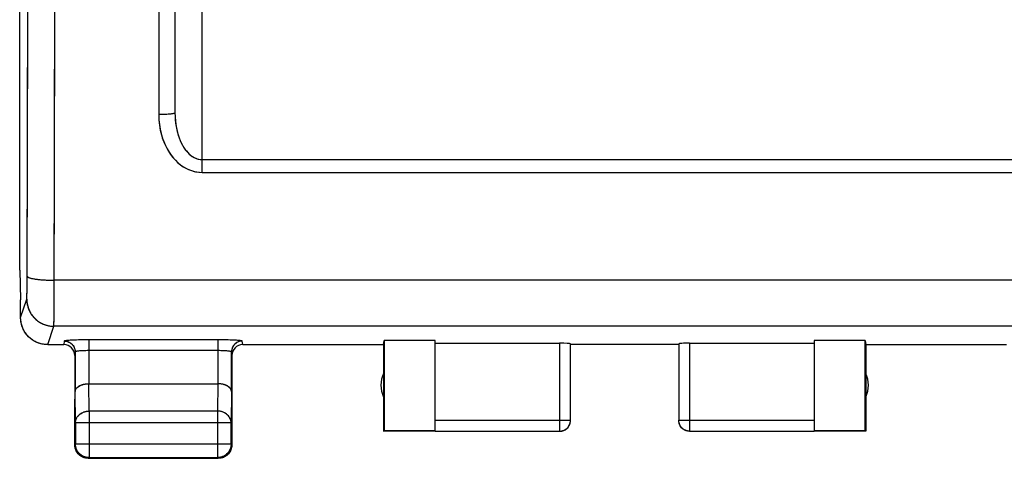
# Model space of a CAD drawing. Units: millimetres. Extents: x -53.1 to 20.7, y -24.5 to 46.3.
# Drawn here: x -11.2 to 7, y -24.5 to -16.4 of the extents above; entities that cross this region are included whole.
import ezdxf

# ---------------------------------------------------------------- set-up
doc = ezdxf.new("R2010")
doc.units = ezdxf.units.MM
doc.header["$LTSCALE"] = 30.734
doc.layers.get('0').update_dxf_attribs({"linetype": 'CONTINUOUS'})
doc.layers.add('ASSI', color=7, linetype='CONTINUOUS')
doc.layers.add('RACCORDO', color=7, linetype='CONTINUOUS')

msp = doc.modelspace()

# ---------------------------------------------------------------- linework, layer by layer
at = {"color": 7, "linetype": 'CONTINUOUS'}
for p, q in [((-11.167, -21.023), (-11.167, -5)), ((-8.3, -12.044), (-8.3, -18.118)), ((-11.167, -21.023), (-11.15, -21.571)), ((-11.15, -21.6), (-11.15, -21.571)), ((-11.15, -21.9), (-11.15, -21.6)), ((-4.45, -22.4), (-4.441, -22.321)), ((-3.5, -22.321), (-4.441, -22.321)), ((-4.441, -22.321), (-4.441, -23.991)), ((-3.5, -23.991), (-3.5, -22.321)), ((4.441, -22.321), (3.5, -22.321)), ((3.5, -22.321), (3.5, -23.991)), ((4.441, -22.321), (4.45, -22.4)), ((4.441, -23.991), (4.441, -22.321)), ((-4.45, -22.4), (-4.45, -24)), ((-3.5, -22.374), (-1.2, -22.374)), ((-1, -23.798), (-1, -22.384)), ((1, -22.4), (-1, -22.4)), ((1, -22.384), (1, -23.798)), ((1.2, -22.374), (3.5, -22.374)), ((4.45, -22.4), (4.45, -24)), ((-9.893, -23.123), (-7.507, -23.123)), ((-10.15, -24.25), (-10.15, -23.41)), ((-7.25, -23.41), (-7.25, -24.25)), ((-1, -23.809), (-1, -23.798)), ((-10.137, -23.844), (-10.137, -24.237)), ((-7.263, -24.237), (-7.263, -23.844)), ((-4.45, -24), (-4.441, -23.991)), ((-3.5, -23.991), (-4.441, -23.991)), ((4.441, -23.991), (3.5, -23.991)), ((4.45, -24), (4.441, -23.991)), ((-3.5, -24), (-4.45, -24)), ((-3.5, -23.998), (-1.2, -23.998)), ((1.2, -23.998), (3.5, -23.998)), ((4.45, -24), (3.5, -24)), ((-10.137, -24.249), (-10.137, -24.238)), ((-9.946, -24.48), (-9.957, -24.477)), ((-9.934, -24.482), (-9.946, -24.48)), ((-9.9, -24.5), (-7.5, -24.5)), ((-9.887, -24.487), (-7.513, -24.487))]:
    msp.add_line(p, q, dxfattribs=at)
at = {"color": 253, "linetype": 'CONTINUOUS'}
for p, q in [((-8.6, -10.96), (-8.6, -18.152)), ((-11.018, -16.494), (-11.013, -12.607)), ((-10.518, -16.543), (-10.513, -12.634)), ((-7.8, -19.218), (-7.8, -15.828)), ((-11.029, -21.231), (-11.018, -16.494)), ((-10.53, -21.631), (-10.518, -16.543)), ((-7.8, -18.982), (7.8, -18.982)), ((-7.8, -19.218), (7.8, -19.218)), ((-11.029, -21.333), (-11.029, -21.231)), ((10.528, -21.211), (-10.528, -21.211)), ((-11.032, -21.463), (-11.031, -21.443)), ((-11.031, -21.443), (-11.03, -21.397)), ((-11.03, -21.397), (-11.029, -21.333)), ((-11.149, -21.9), (-11.036, -21.561)), ((-11.033, -21.506), (-11.032, -21.49)), ((-11.033, -21.52), (-11.033, -21.506)), ((-11.032, -21.49), (-11.032, -21.463)), ((-10.531, -21.824), (-10.53, -21.631)), ((-10.534, -22.002), (-10.533, -21.978)), ((-10.533, -21.978), (-10.532, -21.919)), ((-10.532, -21.919), (-10.531, -21.824)), ((-10.65, -22.4), (-10.536, -22.06)), ((10.536, -22.06), (-10.536, -22.06)), ((-1.2, -22.374), (-1.2, -23.998)), ((1.2, -22.374), (1.2, -23.998)), ((-9.887, -23.628), (-9.892, -23.123)), ((-7.508, -23.123), (-7.513, -23.628)), ((-10.137, -23.844), (-10.143, -23.267)), ((-7.257, -23.267), (-7.263, -23.844)), ((-7.513, -23.628), (-9.887, -23.628)), ((-9.887, -23.628), (-9.887, -24.487)), ((-7.513, -23.628), (-7.513, -24.487)), ((-3.5, -23.798), (-1, -23.798)), ((1, -23.798), (3.5, -23.798)), ((1, -23.8), (1, -23.798)), ((-7.263, -23.844), (-10.137, -23.844)), ((-10.137, -24.237), (-10.15, -24.25)), ((-7.263, -24.237), (-10.137, -24.237)), ((-10.137, -24.238), (-10.137, -24.237)), ((-7.263, -24.237), (-7.25, -24.25)), ((-9.887, -24.487), (-9.9, -24.5)), ((-7.513, -24.487), (-7.5, -24.5))]:
    msp.add_line(p, q, dxfattribs=at)
for points in [[(-8.3, -18.118), (-8.303, -18.122), (-8.31, -18.126), (-8.323, -18.131), (-8.34, -18.135), (-8.362, -18.139), (-8.388, -18.142), (-8.417, -18.145), (-8.45, -18.147), (-8.485, -18.149), (-8.522, -18.151), (-8.561, -18.152), (-8.6, -18.152)], [(-8.6, -18.152), (-8.596, -18.245), (-8.588, -18.334), (-8.575, -18.419), (-8.557, -18.5), (-8.534, -18.577), (-8.508, -18.65), (-8.478, -18.719), (-8.445, -18.785), (-8.409, -18.846), (-8.37, -18.902), (-8.328, -18.954), (-8.285, -19.001), (-8.24, -19.044), (-8.193, -19.082), (-8.143, -19.116), (-8.09, -19.146), (-8.034, -19.172), (-7.977, -19.192), (-7.919, -19.206), (-7.86, -19.215), (-7.8, -19.218)], [(-8.3, -18.118), (-8.298, -18.193), (-8.293, -18.265), (-8.284, -18.334), (-8.273, -18.4), (-8.259, -18.462), (-8.242, -18.522), (-8.224, -18.578), (-8.203, -18.631), (-8.18, -18.68), (-8.156, -18.726), (-8.13, -18.768), (-8.103, -18.806), (-8.075, -18.841), (-8.045, -18.872), (-8.014, -18.899), (-7.981, -18.924), (-7.946, -18.944), (-7.911, -18.961), (-7.874, -18.972), (-7.837, -18.979), (-7.8, -18.982)], [(-11.028, -21.136), (-11.027, -21.139), (-11.025, -21.143), (-11.023, -21.146), (-11.019, -21.149), (-11.015, -21.152), (-11.009, -21.155), (-11.003, -21.158), (-10.996, -21.161), (-10.988, -21.164), (-10.979, -21.167), (-10.969, -21.17), (-10.958, -21.173), (-10.947, -21.176), (-10.935, -21.179), (-10.922, -21.181), (-10.908, -21.184), (-10.894, -21.186), (-10.879, -21.188), (-10.863, -21.191), (-10.847, -21.193), (-10.83, -21.195), (-10.812, -21.197), (-10.794, -21.199), (-10.776, -21.2), (-10.757, -21.202), (-10.737, -21.203), (-10.718, -21.205), (-10.697, -21.206), (-10.677, -21.207), (-10.656, -21.208), (-10.635, -21.209), (-10.614, -21.209), (-10.593, -21.21), (-10.571, -21.21), (-10.55, -21.211), (-10.528, -21.211)], [(-11.036, -21.561), (-11.036, -21.56), (-11.036, -21.558), (-11.035, -21.556), (-11.035, -21.553), (-11.035, -21.55), (-11.035, -21.546), (-11.034, -21.542), (-11.034, -21.537), (-11.034, -21.532), (-11.033, -21.52)], [(-11.036, -21.561), (-11.036, -21.581), (-11.035, -21.601), (-11.033, -21.621), (-11.03, -21.641), (-11.026, -21.661), (-11.022, -21.68), (-11.016, -21.7), (-11.01, -21.719), (-11.004, -21.738), (-10.996, -21.757), (-10.988, -21.775), (-10.979, -21.793), (-10.969, -21.81), (-10.959, -21.828), (-10.948, -21.844), (-10.936, -21.861), (-10.923, -21.877), (-10.91, -21.892), (-10.897, -21.907), (-10.882, -21.921), (-10.868, -21.934), (-10.852, -21.948), (-10.837, -21.96), (-10.82, -21.972), (-10.803, -21.983), (-10.786, -21.993), (-10.769, -22.003), (-10.751, -22.012), (-10.732, -22.02), (-10.714, -22.028), (-10.695, -22.034), (-10.675, -22.04), (-10.656, -22.046), (-10.636, -22.05), (-10.616, -22.054), (-10.597, -22.057), (-10.577, -22.059), (-10.556, -22.06), (-10.536, -22.06)], [(-10.536, -22.06), (-10.536, -22.058), (-10.536, -22.055), (-10.535, -22.05), (-10.535, -22.045), (-10.535, -22.039), (-10.535, -22.031), (-10.534, -22.023), (-10.534, -22.002)], [(-10.137, -23.844), (-10.137, -23.834), (-10.136, -23.824), (-10.134, -23.814), (-10.132, -23.803), (-10.13, -23.793), (-10.127, -23.783), (-10.123, -23.774), (-10.119, -23.764), (-10.114, -23.755), (-10.109, -23.745), (-10.103, -23.736), (-10.097, -23.727), (-10.09, -23.719), (-10.083, -23.711), (-10.076, -23.703), (-10.068, -23.695), (-10.059, -23.688), (-10.05, -23.681), (-10.041, -23.674), (-10.032, -23.668), (-10.022, -23.662), (-10.012, -23.657), (-10.001, -23.652), (-9.991, -23.648), (-9.98, -23.644), (-9.969, -23.64), (-9.957, -23.637), (-9.946, -23.634), (-9.934, -23.632), (-9.922, -23.63), (-9.911, -23.629), (-9.899, -23.628), (-9.887, -23.628)], [(-7.263, -23.844), (-7.263, -23.834), (-7.264, -23.824), (-7.266, -23.814), (-7.268, -23.803), (-7.27, -23.793), (-7.273, -23.783), (-7.277, -23.774), (-7.281, -23.764), (-7.286, -23.755), (-7.291, -23.745), (-7.297, -23.736), (-7.303, -23.727), (-7.31, -23.719), (-7.317, -23.711), (-7.324, -23.703), (-7.332, -23.695), (-7.341, -23.688), (-7.35, -23.681), (-7.359, -23.674), (-7.368, -23.668), (-7.378, -23.662), (-7.388, -23.657), (-7.399, -23.652), (-7.409, -23.648), (-7.42, -23.644), (-7.431, -23.64), (-7.443, -23.637), (-7.454, -23.634), (-7.466, -23.632), (-7.478, -23.63), (-7.489, -23.629), (-7.501, -23.628), (-7.513, -23.628)], [(1.2, -23.998), (1.19, -23.998), (1.181, -23.997), (1.172, -23.996), (1.162, -23.995), (1.153, -23.993), (1.144, -23.99), (1.135, -23.987), (1.126, -23.984), (1.117, -23.98), (1.108, -23.976), (1.1, -23.971), (1.092, -23.966), (1.084, -23.961), (1.076, -23.955), (1.069, -23.949), (1.062, -23.943), (1.055, -23.936), (1.049, -23.929), (1.043, -23.922), (1.037, -23.914), (1.032, -23.906), (1.027, -23.898), (1.022, -23.89), (1.018, -23.881), (1.014, -23.873), (1.011, -23.864), (1.008, -23.855), (1.006, -23.845), (1.004, -23.836), (1.002, -23.827), (1.001, -23.817), (1, -23.808)], [(-9.887, -24.487), (-9.899, -24.487), (-9.911, -24.486), (-9.914, -24.485)]]:
    msp.add_lwpolyline(points, dxfattribs=at)
at = {"color": 7, "linetype": 'CONTINUOUS'}
for points in [[(-10.65, -22.4), (-10.67, -22.4), (-10.69, -22.398), (-10.71, -22.396), (-10.729, -22.394), (-10.749, -22.39), (-10.769, -22.385), (-10.788, -22.38), (-10.808, -22.374), (-10.827, -22.368), (-10.845, -22.36), (-10.863, -22.352), (-10.881, -22.343), (-10.899, -22.333), (-10.916, -22.323), (-10.933, -22.312), (-10.95, -22.3), (-10.965, -22.287), (-10.981, -22.274), (-10.996, -22.261), (-11.01, -22.246), (-11.023, -22.232), (-11.036, -22.216), (-11.049, -22.2), (-11.061, -22.184), (-11.072, -22.167), (-11.082, -22.15), (-11.092, -22.132), (-11.101, -22.114), (-11.109, -22.096), (-11.117, -22.077), (-11.123, -22.058), (-11.129, -22.039), (-11.135, -22.02), (-11.139, -22), (-11.143, -21.98), (-11.146, -21.96), (-11.148, -21.94), (-11.149, -21.92), (-11.149, -21.9)], [(-10.143, -23.267), (-10.143, -23.262), (-10.142, -23.258), (-10.141, -23.253), (-10.14, -23.249), (-10.139, -23.244), (-10.138, -23.239), (-10.136, -23.235), (-10.134, -23.23), (-10.132, -23.226), (-10.129, -23.221), (-10.127, -23.217), (-10.124, -23.212), (-10.12, -23.208), (-10.117, -23.204), (-10.113, -23.199), (-10.109, -23.195), (-10.104, -23.191), (-10.1, -23.187), (-10.095, -23.183), (-10.09, -23.179), (-10.084, -23.175), (-10.079, -23.171), (-10.073, -23.167), (-10.067, -23.164), (-10.06, -23.16), (-10.054, -23.157), (-10.047, -23.154), (-10.04, -23.151), (-10.032, -23.148), (-10.025, -23.145), (-10.017, -23.142), (-10.009, -23.14), (-10.001, -23.137), (-9.993, -23.135), (-9.984, -23.133), (-9.976, -23.131), (-9.967, -23.129), (-9.958, -23.128), (-9.949, -23.127), (-9.94, -23.125), (-9.931, -23.124), (-9.921, -23.124), (-9.912, -23.123), (-9.902, -23.123), (-9.892, -23.123)], [(-7.257, -23.267), (-7.257, -23.262), (-7.258, -23.258), (-7.259, -23.253), (-7.26, -23.249), (-7.261, -23.244), (-7.262, -23.239), (-7.264, -23.235), (-7.266, -23.23), (-7.268, -23.226), (-7.271, -23.221), (-7.273, -23.217), (-7.276, -23.212), (-7.28, -23.208), (-7.283, -23.204), (-7.287, -23.199), (-7.291, -23.195), (-7.296, -23.191), (-7.3, -23.187), (-7.305, -23.183), (-7.31, -23.179), (-7.316, -23.175), (-7.321, -23.171), (-7.327, -23.167), (-7.333, -23.164), (-7.34, -23.16), (-7.346, -23.157), (-7.353, -23.154), (-7.36, -23.151), (-7.368, -23.148), (-7.375, -23.145), (-7.383, -23.142), (-7.391, -23.14), (-7.399, -23.137), (-7.407, -23.135), (-7.416, -23.133), (-7.424, -23.131), (-7.433, -23.129), (-7.442, -23.128), (-7.451, -23.127), (-7.46, -23.125), (-7.469, -23.124), (-7.479, -23.124), (-7.488, -23.123), (-7.498, -23.123), (-7.508, -23.123)], [(-1.002, -23.827), (-1.001, -23.817), (-1, -23.808)], [(-1.002, -23.826), (-1.001, -23.817), (-1, -23.809)], [(1.2, -24), (1.191, -24), (1.183, -23.999), (1.174, -23.998), (1.165, -23.997), (1.157, -23.995), (1.148, -23.993), (1.14, -23.991), (1.132, -23.988), (1.123, -23.985), (1.115, -23.981), (1.108, -23.977), (1.1, -23.973), (1.093, -23.969), (1.085, -23.964), (1.078, -23.959), (1.071, -23.953), (1.065, -23.947), (1.059, -23.941), (1.053, -23.935), (1.047, -23.929), (1.041, -23.922), (1.036, -23.915), (1.031, -23.907), (1.027, -23.9), (1.023, -23.892), (1.019, -23.885), (1.015, -23.877), (1.012, -23.868), (1.009, -23.86), (1.007, -23.852), (1.005, -23.843), (1.003, -23.835), (1.002, -23.826), (1.001, -23.817), (1, -23.809), (1, -23.8)], [(-1.183, -23.999), (-1.174, -23.998), (-1.165, -23.997), (-1.157, -23.995), (-1.148, -23.993), (-1.14, -23.991), (-1.132, -23.988), (-1.123, -23.985), (-1.115, -23.981), (-1.108, -23.977), (-1.1, -23.973), (-1.093, -23.969), (-1.085, -23.964), (-1.078, -23.959), (-1.071, -23.953), (-1.065, -23.947), (-1.059, -23.941), (-1.053, -23.935), (-1.047, -23.929), (-1.041, -23.922), (-1.036, -23.915), (-1.031, -23.907), (-1.027, -23.9), (-1.023, -23.892), (-1.019, -23.885), (-1.015, -23.877), (-1.012, -23.868), (-1.009, -23.86), (-1.007, -23.852), (-1.005, -23.843), (-1.003, -23.835), (-1.002, -23.826)], [(-1.181, -23.997), (-1.172, -23.996), (-1.162, -23.995), (-1.153, -23.993), (-1.144, -23.99), (-1.135, -23.987), (-1.126, -23.984), (-1.117, -23.98), (-1.108, -23.976), (-1.1, -23.971), (-1.092, -23.966), (-1.084, -23.961), (-1.076, -23.955), (-1.069, -23.949), (-1.062, -23.943), (-1.055, -23.936), (-1.049, -23.929), (-1.043, -23.922), (-1.037, -23.914), (-1.032, -23.906), (-1.027, -23.898), (-1.022, -23.89), (-1.018, -23.881), (-1.014, -23.873), (-1.011, -23.864), (-1.008, -23.855), (-1.006, -23.845), (-1.004, -23.836), (-1.002, -23.827)], [(-1.2, -23.998), (-1.19, -23.998), (-1.181, -23.997)], [(-1.2, -24), (-1.191, -24), (-1.183, -23.999)], [(-10.127, -24.354), (-10.132, -24.343), (-10.136, -24.332), (-10.14, -24.32), (-10.143, -24.309), (-10.145, -24.297), (-10.147, -24.286), (-10.149, -24.274), (-10.15, -24.262), (-10.15, -24.25)], [(-9.957, -24.477), (-9.969, -24.473), (-9.98, -24.469), (-9.991, -24.464), (-10.001, -24.459), (-10.012, -24.453), (-10.022, -24.447), (-10.032, -24.441), (-10.041, -24.433), (-10.051, -24.426), (-10.059, -24.418), (-10.068, -24.409), (-10.076, -24.401), (-10.083, -24.391), (-10.091, -24.382), (-10.097, -24.372), (-10.103, -24.362), (-10.109, -24.351), (-10.114, -24.341), (-10.119, -24.33), (-10.123, -24.319), (-10.127, -24.307), (-10.13, -24.296), (-10.132, -24.284), (-10.134, -24.272), (-10.136, -24.261), (-10.137, -24.249)], [(-10.117, -24.375), (-10.122, -24.365), (-10.127, -24.354)], [(-7.263, -24.237), (-7.263, -24.249), (-7.264, -24.261), (-7.266, -24.272), (-7.268, -24.284), (-7.27, -24.296), (-7.273, -24.307), (-7.277, -24.319), (-7.281, -24.33), (-7.286, -24.341), (-7.291, -24.351), (-7.297, -24.362), (-7.303, -24.372), (-7.309, -24.382), (-7.317, -24.391), (-7.324, -24.401), (-7.332, -24.409), (-7.341, -24.418), (-7.349, -24.426), (-7.359, -24.433), (-7.368, -24.441), (-7.378, -24.447), (-7.388, -24.453), (-7.399, -24.459), (-7.409, -24.464), (-7.42, -24.469), (-7.431, -24.473), (-7.443, -24.477), (-7.454, -24.48), (-7.466, -24.482), (-7.478, -24.484), (-7.489, -24.486), (-7.501, -24.487), (-7.513, -24.487)], [(-7.273, -24.354), (-7.278, -24.365), (-7.283, -24.375)], [(-7.253, -24.286), (-7.255, -24.297), (-7.257, -24.309), (-7.26, -24.32), (-7.264, -24.332), (-7.268, -24.343), (-7.273, -24.354)], [(-7.25, -24.25), (-7.25, -24.262), (-7.251, -24.274), (-7.253, -24.286)], [(-10.055, -24.447), (-10.064, -24.439), (-10.073, -24.431), (-10.081, -24.423), (-10.089, -24.414), (-10.097, -24.405), (-10.104, -24.395), (-10.11, -24.385), (-10.117, -24.375)], [(-10.035, -24.46), (-10.045, -24.454), (-10.055, -24.447)], [(-9.936, -24.497), (-9.947, -24.495), (-9.959, -24.493), (-9.97, -24.49), (-9.982, -24.486), (-9.993, -24.482), (-10.004, -24.477), (-10.015, -24.472), (-10.025, -24.467), (-10.035, -24.46)], [(-9.9, -24.5), (-9.912, -24.5), (-9.924, -24.499), (-9.936, -24.497)], [(-9.914, -24.485), (-9.922, -24.484), (-9.934, -24.482)], [(-7.396, -24.477), (-7.407, -24.482), (-7.418, -24.486), (-7.43, -24.49), (-7.441, -24.493), (-7.453, -24.495), (-7.464, -24.497), (-7.476, -24.499), (-7.488, -24.5), (-7.5, -24.5)], [(-7.375, -24.467), (-7.385, -24.472), (-7.396, -24.477)], [(-7.283, -24.375), (-7.29, -24.385), (-7.296, -24.395), (-7.303, -24.405), (-7.311, -24.414), (-7.319, -24.423), (-7.327, -24.431), (-7.336, -24.439), (-7.345, -24.447), (-7.355, -24.454), (-7.365, -24.46), (-7.375, -24.467)]]:
    msp.add_lwpolyline(points, dxfattribs=at)
for centre, start, end in [((-4, -23.15), 154.1581, 205.8419), ((4, -23.15), 334.1581, 25.8419)]:
    msp.add_arc(centre, 0.5, start, end, dxfattribs=at)
for centre, start_param, end_param in [((-1.2, -22.384), 0, 1.570796), ((1.2, -22.384), 1.570796, 3.141593)]:
    msp.add_ellipse(centre, major_axis=(0.2, 0), ratio=0.052408, start_param=start_param, end_param=end_param, dxfattribs=at)
at = {"layer": 'ASSI', "color": 7, "linetype": 'CONTINUOUS'}
for p, q in [((-11.167, -21.023), (-11.167, -5)), ((-8.3, -12.044), (-8.3, -18.118)), ((-11.167, -21.023), (-11.15, -21.571)), ((-11.15, -21.6), (-11.15, -21.571)), ((-11.15, -21.9), (-11.15, -21.6)), ((-11.147, -21.943), (-11.149, -21.9)), ((-4.45, -22.4), (-4.441, -22.321)), ((-3.5, -22.321), (-4.441, -22.321)), ((-4.441, -22.321), (-4.441, -23.991)), ((-3.5, -23.991), (-3.5, -22.321)), ((4.441, -22.321), (3.5, -22.321)), ((3.5, -22.321), (3.5, -23.991)), ((4.441, -22.321), (4.45, -22.4)), ((4.441, -23.991), (4.441, -22.321)), ((-10.65, -22.4), (-10.35, -22.4)), ((-10.143, -22.535), (-10.143, -23.267)), ((-7.257, -23.267), (-7.257, -22.535)), ((-7.05, -22.4), (-4.45, -22.4)), ((-4.45, -22.4), (-4.45, -24)), ((-3.5, -22.374), (-1.2, -22.374)), ((-1, -23.798), (-1, -22.384)), ((1, -22.4), (-1, -22.4)), ((1, -22.384), (1, -23.798)), ((1.2, -22.374), (3.5, -22.374)), ((4.45, -22.4), (7.05, -22.4)), ((4.45, -22.4), (4.45, -24)), ((-10.15, -22.6), (-10.15, -24.25)), ((-7.25, -22.6), (-7.25, -24.25)), ((-9.893, -23.123), (-7.507, -23.123)), ((1.001, -23.821), (1, -23.8)), ((-10.137, -23.844), (-10.137, -24.237)), ((-7.263, -24.237), (-7.263, -23.844)), ((-4.45, -24), (-4.441, -23.991)), ((-3.5, -23.991), (-4.441, -23.991)), ((-1.01, -23.862), (-1.004, -23.84)), ((-1.004, -23.84), (-1.001, -23.819)), ((4.441, -23.991), (3.5, -23.991)), ((4.45, -24), (4.441, -23.991)), ((-3.5, -24), (-4.45, -24)), ((-3.5, -23.998), (-1.2, -23.998)), ((1.2, -23.998), (3.5, -23.998)), ((4.45, -24), (3.5, -24)), ((-10.149, -24.276), (-10.15, -24.25)), ((-10.128, -24.352), (-10.138, -24.327)), ((-10.136, -24.263), (-10.137, -24.238)), ((-7.262, -24.327), (-7.272, -24.352)), ((-7.25, -24.25), (-7.251, -24.276)), ((-10.002, -24.478), (-10.025, -24.467)), ((-9.9, -24.5), (-9.926, -24.499)), ((-9.9, -24.5), (-7.5, -24.5)), ((-9.887, -24.487), (-7.513, -24.487)), ((-7.487, -24.486), (-7.513, -24.487)), ((-7.474, -24.499), (-7.5, -24.5)), ((-7.398, -24.478), (-7.423, -24.488))]:
    msp.add_line(p, q, dxfattribs=at)
at = {"layer": 'ASSI', "color": 253, "linetype": 'CONTINUOUS'}
for p, q in [((-8.6, -10.96), (-8.6, -18.152)), ((-11.022, -18.561), (-11.015, -14.682)), ((-10.522, -18.621), (-10.515, -14.72)), ((-7.8, -19.218), (-7.8, -15.828)), ((-11.028, -21.225), (-11.022, -18.561)), ((-10.53, -21.692), (-10.522, -18.621)), ((-7.8, -18.982), (7.8, -18.982)), ((-7.8, -19.218), (7.8, -19.218)), ((-11.03, -21.346), (-11.028, -21.225)), ((10.528, -21.211), (-10.528, -21.211)), ((-11.031, -21.416), (-11.03, -21.346)), ((-11.149, -21.9), (-11.036, -21.561)), ((-10.531, -21.851), (-10.53, -21.692)), ((-10.533, -21.935), (-10.531, -21.851)), ((-10.65, -22.4), (-10.536, -22.06)), ((10.536, -22.06), (-10.536, -22.06)), ((-10.343, -22.335), (-10.35, -22.4)), ((-9.893, -22.311), (-9.893, -23.123)), ((-7.507, -22.311), (-7.507, -23.123)), ((-7.05, -22.4), (-7.057, -22.335)), ((-7.507, -22.511), (-9.893, -22.511)), ((-1.2, -22.374), (-1.2, -23.998)), ((1.2, -22.374), (1.2, -23.998)), ((-9.887, -23.628), (-9.892, -23.123)), ((-7.508, -23.123), (-7.513, -23.628)), ((-10.137, -23.844), (-10.143, -23.267)), ((-7.257, -23.267), (-7.263, -23.844)), ((-7.513, -23.628), (-9.887, -23.628)), ((-9.887, -23.628), (-9.887, -24.487)), ((-7.513, -23.628), (-7.513, -24.487)), ((-3.5, -23.798), (-1, -23.798)), ((1, -23.798), (3.5, -23.798)), ((1, -23.8), (1, -23.798)), ((-7.263, -23.844), (-10.137, -23.844)), ((1.001, -23.821), (1.001, -23.819)), ((1.004, -23.842), (1.004, -23.84)), ((1.01, -23.862), (1.01, -23.86)), ((-10.137, -24.237), (-10.15, -24.25)), ((-7.263, -24.237), (-10.137, -24.237)), ((-10.137, -24.238), (-10.137, -24.237)), ((-7.263, -24.237), (-7.25, -24.25)), ((-9.887, -24.487), (-9.914, -24.485)), ((-9.887, -24.487), (-9.9, -24.5)), ((-7.513, -24.487), (-7.5, -24.5))]:
    msp.add_line(p, q, dxfattribs=at)
for points in [[(-8.3, -18.118), (-8.302, -18.121), (-8.307, -18.125), (-8.315, -18.128), (-8.326, -18.132), (-8.34, -18.135), (-8.357, -18.138), (-8.377, -18.141), (-8.399, -18.143), (-8.424, -18.145), (-8.45, -18.147), (-8.478, -18.149), (-8.507, -18.15), (-8.538, -18.151), (-8.569, -18.152), (-8.6, -18.152)], [(-8.6, -18.152), (-8.596, -18.252), (-8.586, -18.347), (-8.571, -18.438), (-8.55, -18.526), (-8.523, -18.609), (-8.493, -18.687), (-8.458, -18.76), (-8.42, -18.827), (-8.38, -18.888), (-8.337, -18.944), (-8.291, -18.994), (-8.245, -19.039), (-8.197, -19.079), (-8.147, -19.113), (-8.098, -19.142), (-8.048, -19.166), (-7.997, -19.186), (-7.947, -19.2), (-7.898, -19.211), (-7.849, -19.217), (-7.8, -19.218)], [(-8.3, -18.118), (-8.299, -18.184), (-8.294, -18.248), (-8.288, -18.31), (-8.279, -18.369), (-8.267, -18.426), (-8.254, -18.48), (-8.239, -18.532), (-8.223, -18.581), (-8.204, -18.628), (-8.184, -18.672), (-8.163, -18.714), (-8.14, -18.753), (-8.116, -18.789), (-8.09, -18.822), (-8.064, -18.853), (-8.036, -18.88), (-8.007, -18.905), (-7.978, -18.926), (-7.948, -18.943), (-7.918, -18.958), (-7.888, -18.968), (-7.858, -18.976), (-7.829, -18.981), (-7.8, -18.982)], [(-11.028, -21.136), (-11.025, -21.143), (-11.019, -21.149), (-11.009, -21.155), (-10.996, -21.161), (-10.979, -21.167), (-10.958, -21.173), (-10.935, -21.179), (-10.908, -21.184), (-10.879, -21.188), (-10.847, -21.193), (-10.812, -21.197), (-10.776, -21.2), (-10.737, -21.203), (-10.697, -21.206), (-10.656, -21.208), (-10.614, -21.209), (-10.571, -21.21), (-10.528, -21.211)], [(-11.036, -21.561), (-11.035, -21.556), (-11.035, -21.548), (-11.034, -21.535), (-11.033, -21.519), (-11.032, -21.498), (-11.032, -21.474), (-11.031, -21.416)], [(-11.036, -21.561), (-11.034, -21.604), (-11.029, -21.648), (-11.019, -21.69), (-11.006, -21.732), (-10.989, -21.772), (-10.969, -21.81), (-10.946, -21.847), (-10.919, -21.882), (-10.89, -21.914), (-10.858, -21.943), (-10.823, -21.97), (-10.786, -21.993), (-10.748, -22.013), (-10.707, -22.03), (-10.666, -22.043), (-10.623, -22.053), (-10.58, -22.058), (-10.536, -22.06)], [(-10.536, -22.06), (-10.536, -22.053), (-10.535, -22.041), (-10.534, -22.023), (-10.534, -21.999), (-10.533, -21.935)], [(-9.931, -22.312), (-9.969, -22.312), (-10.007, -22.312), (-10.044, -22.313), (-10.081, -22.314), (-10.116, -22.315), (-10.149, -22.316), (-10.18, -22.317), (-10.209, -22.318), (-10.236, -22.32), (-10.26, -22.321), (-10.282, -22.323), (-10.3, -22.325), (-10.315, -22.327), (-10.327, -22.329), (-10.336, -22.331), (-10.341, -22.333), (-10.343, -22.335)], [(-10.343, -22.335), (-10.322, -22.336), (-10.301, -22.339), (-10.281, -22.345), (-10.261, -22.352), (-10.243, -22.362), (-10.225, -22.373), (-10.209, -22.386), (-10.194, -22.401), (-10.181, -22.417), (-10.17, -22.435), (-10.16, -22.453), (-10.153, -22.473), (-10.147, -22.493), (-10.144, -22.514), (-10.143, -22.535)], [(-7.057, -22.335), (-7.059, -22.333), (-7.064, -22.331), (-7.073, -22.329), (-7.085, -22.327), (-7.1, -22.325), (-7.118, -22.323), (-7.14, -22.321), (-7.164, -22.32), (-7.191, -22.318), (-7.22, -22.317), (-7.251, -22.316), (-7.284, -22.315), (-7.319, -22.314), (-7.356, -22.313), (-7.393, -22.312), (-7.431, -22.312), (-7.469, -22.312), (-9.931, -22.312)], [(-7.057, -22.335), (-7.078, -22.336), (-7.099, -22.339), (-7.119, -22.345), (-7.139, -22.352), (-7.157, -22.362), (-7.175, -22.373), (-7.191, -22.386), (-7.206, -22.401), (-7.219, -22.417), (-7.23, -22.435), (-7.24, -22.453), (-7.247, -22.473), (-7.253, -22.493), (-7.256, -22.514), (-7.257, -22.535)], [(-9.893, -22.511), (-9.919, -22.511), (-9.944, -22.512), (-9.969, -22.512), (-9.993, -22.513), (-10.017, -22.514), (-10.039, -22.516), (-10.059, -22.517), (-10.078, -22.519), (-10.094, -22.521), (-10.108, -22.523), (-10.12, -22.525), (-10.13, -22.527), (-10.137, -22.53), (-10.141, -22.532), (-10.143, -22.535)], [(-7.257, -22.535), (-7.259, -22.532), (-7.263, -22.53), (-7.27, -22.527), (-7.28, -22.525), (-7.292, -22.523), (-7.306, -22.521), (-7.322, -22.519), (-7.341, -22.517), (-7.361, -22.516), (-7.383, -22.514), (-7.407, -22.513), (-7.431, -22.512), (-7.456, -22.512), (-7.481, -22.511), (-7.507, -22.511)], [(-10.137, -23.844), (-10.135, -23.822), (-10.131, -23.799), (-10.124, -23.778), (-10.115, -23.756), (-10.103, -23.736), (-10.089, -23.717), (-10.072, -23.7), (-10.054, -23.684), (-10.034, -23.669), (-10.012, -23.657), (-9.988, -23.647), (-9.964, -23.639), (-9.939, -23.633), (-9.913, -23.629), (-9.887, -23.628)], [(-7.263, -23.844), (-7.265, -23.822), (-7.269, -23.799), (-7.276, -23.778), (-7.285, -23.756), (-7.297, -23.736), (-7.311, -23.717), (-7.328, -23.7), (-7.346, -23.684), (-7.366, -23.669), (-7.388, -23.657), (-7.412, -23.647), (-7.436, -23.639), (-7.461, -23.633), (-7.487, -23.629), (-7.513, -23.628)], [(1.2, -23.998), (1.179, -23.997), (1.158, -23.994), (1.138, -23.988), (1.119, -23.981), (1.1, -23.971), (1.082, -23.96), (1.066, -23.947), (1.051, -23.932), (1.038, -23.916), (1.027, -23.898), (1.017, -23.88)]]:
    msp.add_lwpolyline(points, dxfattribs=at)
at = {"layer": 'ASSI', "color": 7, "linetype": 'CONTINUOUS'}
for points in [[(-10.65, -22.4), (-10.693, -22.398), (-10.736, -22.392), (-10.779, -22.383), (-10.821, -22.37), (-10.861, -22.353), (-10.9, -22.333), (-10.936, -22.309), (-10.971, -22.283), (-11.003, -22.253), (-11.032, -22.221), (-11.059, -22.187), (-11.082, -22.15), (-11.102, -22.111), (-11.119, -22.071), (-11.132, -22.029), (-11.142, -21.987), (-11.147, -21.943)], [(-10.143, -23.267), (-10.141, -23.251), (-10.136, -23.234), (-10.128, -23.219), (-10.117, -23.204), (-10.104, -23.19), (-10.088, -23.177), (-10.07, -23.166), (-10.051, -23.156), (-10.03, -23.147), (-10.009, -23.139), (-9.986, -23.133), (-9.963, -23.129), (-9.939, -23.125), (-9.916, -23.123), (-9.892, -23.123)], [(-7.257, -23.267), (-7.259, -23.251), (-7.264, -23.234), (-7.272, -23.219), (-7.283, -23.204), (-7.296, -23.19), (-7.312, -23.177), (-7.33, -23.166), (-7.349, -23.156), (-7.37, -23.147), (-7.391, -23.139), (-7.414, -23.133), (-7.437, -23.129), (-7.461, -23.125), (-7.484, -23.123), (-7.508, -23.123)], [(-1.004, -23.842), (-1.001, -23.821), (-1, -23.798)], [(-1.2, -24), (-1.179, -23.999), (-1.158, -23.996), (-1.138, -23.99), (-1.119, -23.983), (-1.1, -23.973), (-1.082, -23.962), (-1.066, -23.949), (-1.051, -23.934), (-1.038, -23.918), (-1.027, -23.9), (-1.017, -23.881), (-1.01, -23.86)], [(-1.2, -23.998), (-1.179, -23.997), (-1.158, -23.994), (-1.138, -23.988), (-1.119, -23.981), (-1.1, -23.971), (-1.082, -23.96), (-1.066, -23.947), (-1.051, -23.932), (-1.038, -23.916), (-1.027, -23.898), (-1.017, -23.88)], [(1.2, -24), (1.179, -23.999), (1.158, -23.996), (1.138, -23.99), (1.119, -23.983), (1.1, -23.973), (1.082, -23.962), (1.066, -23.949), (1.051, -23.934), (1.038, -23.918), (1.027, -23.9), (1.017, -23.881), (1.01, -23.862), (1.004, -23.842), (1.001, -23.821)], [(-10.138, -24.327), (-10.145, -24.302), (-10.149, -24.276)], [(-9.914, -24.485), (-9.939, -24.481), (-9.964, -24.475), (-9.989, -24.465), (-10.012, -24.453), (-10.034, -24.439), (-10.054, -24.423), (-10.073, -24.404), (-10.089, -24.384), (-10.103, -24.362), (-10.115, -24.339), (-10.125, -24.314), (-10.131, -24.289), (-10.136, -24.263)], [(-10.025, -24.467), (-10.047, -24.452), (-10.067, -24.436), (-10.086, -24.417), (-10.102, -24.397), (-10.117, -24.375), (-10.128, -24.352)], [(-7.263, -24.237), (-7.264, -24.263), (-7.269, -24.289), (-7.275, -24.314), (-7.285, -24.339), (-7.297, -24.362), (-7.311, -24.384), (-7.327, -24.404), (-7.346, -24.423), (-7.366, -24.439), (-7.388, -24.453), (-7.411, -24.465), (-7.436, -24.475), (-7.461, -24.481), (-7.487, -24.486)], [(-7.272, -24.352), (-7.283, -24.375), (-7.298, -24.397), (-7.314, -24.417), (-7.333, -24.436), (-7.353, -24.452), (-7.375, -24.467), (-7.398, -24.478)], [(-7.251, -24.276), (-7.255, -24.302), (-7.262, -24.327)], [(-9.926, -24.499), (-9.952, -24.495), (-9.977, -24.488), (-10.002, -24.478)], [(-7.423, -24.488), (-7.448, -24.495), (-7.474, -24.499)]]:
    msp.add_lwpolyline(points, dxfattribs=at)
for centre, start, end in [((-4, -23.15), 154.1581, 205.8419), ((4, -23.15), 334.1581, 25.8419)]:
    msp.add_arc(centre, 0.5, start, end, dxfattribs=at)
for centre, major_axis, ratio, start_param, end_param in [((-10.35, -22.6), (0.022, 0.199), 0.998613, 4.823099, 6.393591), ((-7.05, -22.6), (0.022, -0.199), 0.998613, 9.314372, 10.884864), ((-1.2, -22.384), (0.2, 0), 0.052408, 0, 1.570796), ((1.2, -22.384), (0.2, 0), 0.052408, 1.570796, 3.141593)]:
    msp.add_ellipse(centre, major_axis=major_axis, ratio=ratio, start_param=start_param, end_param=end_param, dxfattribs=at)
at = {"layer": 'RACCORDO', "color": 253, "linetype": 'CONTINUOUS'}
for p, q in [((-10.343, -22.335), (-10.35, -22.4)), ((-7.507, -22.311), (-9.941, -22.312)), ((-9.893, -22.311), (-9.893, -23.123)), ((-7.507, -22.311), (-7.507, -23.123)), ((-7.05, -22.4), (-7.057, -22.335)), ((-7.507, -22.511), (-9.893, -22.511))]:
    msp.add_line(p, q, dxfattribs=at)
at = {"layer": 'RACCORDO', "color": 7, "linetype": 'CONTINUOUS'}
for p, q in [((-10.65, -22.4), (-10.35, -22.4)), ((-10.143, -22.535), (-10.143, -23.267)), ((-7.257, -23.267), (-7.257, -22.535)), ((-7.05, -22.4), (-4.45, -22.4)), ((4.45, -22.4), (7.05, -22.4)), ((-10.15, -22.6), (-10.15, -23.41)), ((-7.25, -23.41), (-7.25, -22.6))]:
    msp.add_line(p, q, dxfattribs=at)
at = {"layer": 'RACCORDO', "color": 253, "linetype": 'CONTINUOUS'}
for points in [[(-9.941, -22.312), (-9.988, -22.312), (-10.033, -22.313), (-10.076, -22.314), (-10.118, -22.315), (-10.157, -22.316), (-10.194, -22.318), (-10.227, -22.319), (-10.256, -22.321), (-10.281, -22.323), (-10.303, -22.325), (-10.32, -22.328), (-10.332, -22.33), (-10.34, -22.332), (-10.343, -22.335)], [(-10.343, -22.335), (-10.317, -22.337), (-10.291, -22.342), (-10.266, -22.35), (-10.243, -22.362), (-10.221, -22.376), (-10.201, -22.393), (-10.184, -22.413), (-10.17, -22.435), (-10.158, -22.458), (-10.15, -22.483), (-10.144, -22.509), (-10.143, -22.535)], [(-7.057, -22.335), (-7.06, -22.332), (-7.068, -22.33), (-7.08, -22.328), (-7.097, -22.325), (-7.119, -22.323), (-7.144, -22.321), (-7.173, -22.319), (-7.206, -22.318), (-7.243, -22.316), (-7.282, -22.315), (-7.324, -22.314), (-7.367, -22.313), (-7.412, -22.312), (-7.459, -22.312), (-7.507, -22.311)], [(-7.057, -22.335), (-7.083, -22.337), (-7.109, -22.342), (-7.134, -22.35), (-7.157, -22.362), (-7.179, -22.376), (-7.199, -22.393), (-7.216, -22.413), (-7.23, -22.435), (-7.242, -22.458), (-7.25, -22.483), (-7.256, -22.509), (-7.257, -22.535)], [(-9.893, -22.511), (-9.919, -22.511), (-9.945, -22.512), (-9.97, -22.512), (-9.995, -22.513), (-10.018, -22.514), (-10.04, -22.516), (-10.06, -22.517), (-10.078, -22.519), (-10.094, -22.521), (-10.109, -22.523), (-10.121, -22.525), (-10.13, -22.527), (-10.137, -22.53), (-10.141, -22.532), (-10.143, -22.535)], [(-7.257, -22.535), (-7.259, -22.532), (-7.263, -22.53), (-7.27, -22.527), (-7.279, -22.525), (-7.291, -22.523), (-7.306, -22.521), (-7.322, -22.519), (-7.34, -22.517), (-7.36, -22.516), (-7.382, -22.514), (-7.405, -22.513), (-7.43, -22.512), (-7.455, -22.512), (-7.481, -22.511), (-7.507, -22.511)]]:
    msp.add_lwpolyline(points, dxfattribs=at)
at = {"layer": 'RACCORDO', "color": 7, "linetype": 'CONTINUOUS'}
for centre, major_axis, start_param, end_param in [((-10.35, -22.6), (0.022, 0.199), 4.823099, 6.393591), ((-7.05, -22.6), (0.022, -0.199), 9.314372, 10.884864)]:
    msp.add_ellipse(centre, major_axis=major_axis, ratio=0.998613, start_param=start_param, end_param=end_param, dxfattribs=at)

doc.saveas('drawing.dxf')
